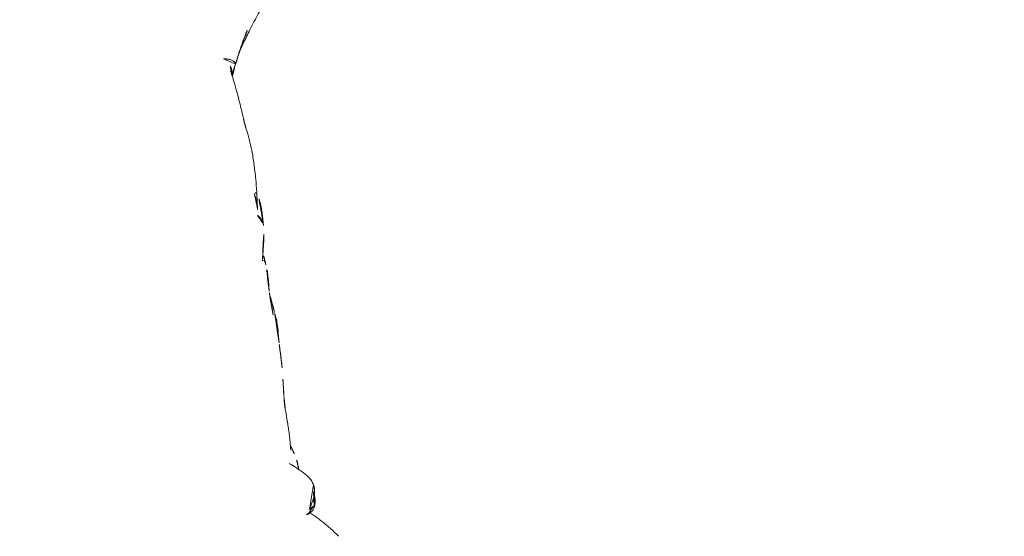
# Model space of a CAD drawing. Units: millimetres. Extents: x -605615582 to 17, y -1703671404 to 113.
# Drawn here: x -605612014 to -605611974, y -1703670043 to -1703670022 of the extents above; entities that cross this region are included whole.
import ezdxf

# ---------------------------------------------------------------- set-up
doc = ezdxf.new("R2010")
doc.units = ezdxf.units.MM
doc.layers.get('0').update_dxf_attribs({"lineweight": 9, "true_color": 0x1c1c1c})
doc.layers.get('Defpoints').update_dxf_attribs({"color": 3, "lineweight": 0})

# ---------------------------------------------------------------- blocks, each defined once
blk = doc.blocks.new('A$C561225A9')
at = {"color": 0, "linetype": 'Continuous', "lineweight": 18}
blk.add_ellipse((67.223, 26.472), major_axis=(0.5, -0.013), ratio=0.997902, start_param=0.078727, end_param=1.104118, dxfattribs=at)
for points, knots in [([(48.861, 29.465), (48.834, 29.491), (48.743, 29.576), (48.523, 29.774), (48.055, 30.208), (47.684, 30.58), (47.449, 30.825)], [0, 0, 0, 0, 0.066133, 0.216316, 0.511804, 1, 1, 1, 1]), ([(49.053, 29.333), (48.944, 29.403), (48.763, 29.527), (48.538, 29.696), (48.408, 29.797), (48.308, 29.88), (48.143, 30.004), (48.003, 30.118), (47.912, 30.192)], [0, 0, 0, 0, 0.315415, 0.506702, 0.580627, 0.647717, 0.77883, 1, 1, 1, 1]), ([(48.96, 28.753), (48.97, 28.776), (48.987, 28.817), (49.014, 28.878), (49.042, 28.937), (49.073, 28.993), (49.108, 29.044), (49.151, 29.088), (49.199, 29.122), (49.249, 29.143), (49.291, 29.148), (49.311, 29.145), (49.318, 29.143)], [0, 0, 0, 0, 0.103309, 0.206618, 0.309928, 0.413237, 0.516546, 0.619855, 0.723165, 0.826474, 0.929783, 1, 1, 1, 1]), ([(49.728, 28.889), (49.687, 28.91), (49.577, 28.948), (49.399, 28.945), (49.273, 28.908), (49.22, 28.888)], [0, 0, 0, 0, 0.275859, 0.692201, 1, 1, 1, 1]), ([(51.537, 28.802), (51.336, 28.819), (51.013, 28.843), (50.53, 28.865), (50.046, 28.88), (49.706, 28.879), (49.515, 28.876)], [0, 0, 0, 0, 0.295266, 0.473347, 0.696928, 1, 1, 1, 1]), ([(54.555, 28.438), (54.381, 28.483), (54.098, 28.549), (53.729, 28.616), (53.345, 28.686), (52.75, 28.769), (52.252, 28.792), (51.934, 28.79)], [0, 0, 0, 0, 0.19507, 0.322138, 0.435745, 0.64484, 1, 1, 1, 1]), ([(55.944, 28.3), (55.769, 28.341), (55.567, 28.381), (55.36, 28.408), (55.198, 28.43), (54.883, 28.459), (54.622, 28.468), (54.457, 28.466)], [0, 0, 0, 0, 0.312216, 0.381668, 0.444467, 0.638176, 1, 1, 1, 1]), ([(54.556, 28.438), (54.559, 28.436), (54.566, 28.427), (54.576, 28.403), (54.585, 28.37), (54.592, 28.343), (54.596, 28.324)], [0, 0, 0, 0, 0.247187, 0.498124, 0.749062, 1, 1, 1, 1]), ([(54.596, 28.324), (54.691, 28.329), (54.881, 28.329), (55.104, 28.299), (55.229, 28.263), (55.264, 28.252)], [0, 0, 0, 0, 0.417441, 0.834883, 1, 1, 1, 1]), ([(55.474, 28.195), (55.51, 28.219), (55.615, 28.279), (55.775, 28.323), (55.895, 28.311), (55.943, 28.3)], [0, 0, 0, 0, 0.245155, 0.693758, 1, 1, 1, 1]), ([(57.3, 27.838), (57.134, 27.9), (56.887, 27.992), (56.597, 28.108), (56.298, 28.212), (56.082, 28.27), (55.938, 28.301)], [0, 0, 0, 0, 0.351648, 0.535483, 0.700701, 1, 1, 1, 1]), ([(57.503, 27.921), (57.385, 27.93), (57.214, 27.941), (57.055, 27.948), (57.003, 27.951)], [0, 0, 0, 0, 0.673635, 1, 1, 1, 1]), ([(57.291, 27.899), (57.317, 27.906), (57.386, 27.92), (57.457, 27.924), (57.501, 27.921)], [0, 0, 0, 0, 0.373673, 1, 1, 1, 1]), ([(58.567, 27.732), (58.373, 27.784), (58.093, 27.844), (57.737, 27.905), (57.578, 27.917), (57.503, 27.921)], [0, 0, 0, 0, 0.558779, 0.794909, 1, 1, 1, 1]), ([(59.459, 27.685), (59.372, 27.686), (59.235, 27.69), (59.04, 27.706), (58.839, 27.715), (58.699, 27.721), (58.61, 27.723)], [0, 0, 0, 0, 0.300525, 0.475215, 0.654328, 1, 1, 1, 1]), ([(60.697, 27.496), (60.537, 27.537), (60.264, 27.593), (59.912, 27.666), (59.695, 27.679), (59.58, 27.683), (59.514, 27.685), (59.478, 27.685), (59.459, 27.685)], [0, 0, 0, 0, 0.438537, 0.70542, 0.849725, 0.925097, 0.963379, 1, 1, 1, 1]), ([(62.845, 27.045), (62.76, 27.065), (62.582, 27.107), (62.215, 27.195), (61.918, 27.269), (61.714, 27.32)], [0, 0, 0, 0, 0.198319, 0.432365, 1, 1, 1, 1]), ([(68.947, 27.487), (68.894, 27.463), (68.792, 27.41), (68.602, 27.302), (68.452, 27.21), (68.311, 27.117), (68.176, 27.026), (68.039, 26.93), (67.88, 26.815), (67.777, 26.728), (67.726, 26.683)], [0, 0, 0, 0, 0.190619, 0.299692, 0.402246, 0.508449, 0.62252, 0.729481, 0.861952, 1, 1, 1, 1]), ([(65.014, 26.662), (64.906, 26.685), (64.731, 26.722), (64.476, 26.785), (64.251, 26.822), (64.002, 26.852), (63.692, 26.902), (63.46, 26.929), (63.314, 26.945)], [0, 0, 0, 0, 0.195041, 0.311807, 0.449062, 0.581216, 0.729674, 1, 1, 1, 1]), ([(66.63, 27.134), (66.524, 27.121), (66.312, 27.071), (65.939, 26.803), (65.675, 26.604), (65.517, 26.445)], [0, 0, 0, 0, 0.209094, 0.446043, 1, 1, 1, 1]), ([(66.648, 27.135), (66.681, 27.136), (66.747, 27.13), (66.844, 27.112), (66.938, 27.082), (67.029, 27.042), (67.116, 26.995), (67.2, 26.942), (67.282, 26.886), (67.361, 26.826), (67.438, 26.765), (67.501, 26.713), (67.539, 26.682), (67.55, 26.671)], [0, 0, 0, 0, 0.095472, 0.190945, 0.286417, 0.381889, 0.477362, 0.572834, 0.668306, 0.763778, 0.859251, 0.954723, 1, 1, 1, 1]), ([(67.459, 26.912), (67.444, 26.92), (67.399, 26.943), (67.323, 26.977), (67.228, 27.011), (67.131, 27.036), (67.032, 27.052), (66.932, 27.055), (66.865, 27.053), (66.833, 27.048)], [0, 0, 0, 0, 0.078036, 0.231696, 0.385357, 0.539018, 0.692679, 0.846339, 1, 1, 1, 1]), ([(67.723, 26.554), (67.723, 26.555), (67.722, 26.562), (67.719, 26.58), (67.71, 26.625), (67.689, 26.686), (67.648, 26.772), (67.565, 26.87), (67.477, 26.94), (67.417, 26.955), (67.407, 26.957)], [0, 0, 0, 0, 0.024534, 0.298996, 0.438848, 0.52397, 0.630905, 0.789627, 0.967333, 1, 1, 1, 1]), ([(67.459, 26.912), (67.457, 26.915), (67.455, 26.918), (67.451, 26.923), (67.448, 26.926), (67.442, 26.932), (67.439, 26.935), (67.434, 26.939), (67.432, 26.941), (67.426, 26.947), (67.424, 26.95), (67.419, 26.954), (67.417, 26.955), (67.415, 26.957), (67.414, 26.958), (67.413, 26.958)], [0, 0, 0, 0, 0.134171, 0.134171, 0.268342, 0.268342, 0.402512, 0.402512, 0.536683, 0.536683, 0.805025, 0.805025, 0.939196, 0.939196, 1, 1, 1, 1]), ([(67.55, 26.671), (67.549, 26.678), (67.547, 26.684), (67.543, 26.697), (67.541, 26.703), (67.537, 26.716), (67.535, 26.722), (67.531, 26.735), (67.529, 26.741), (67.525, 26.754), (67.523, 26.76), (67.518, 26.772), (67.516, 26.778), (67.513, 26.786), (67.512, 26.788), (67.511, 26.793), (67.51, 26.795), (67.509, 26.799), (67.508, 26.802), (67.507, 26.806), (67.506, 26.808), (67.504, 26.815), (67.502, 26.82), (67.498, 26.829), (67.496, 26.834), (67.492, 26.844), (67.491, 26.848), (67.488, 26.857), (67.487, 26.861), (67.484, 26.869), (67.482, 26.873), (67.478, 26.881), (67.476, 26.885), (67.471, 26.893), (67.469, 26.897), (67.464, 26.904), (67.462, 26.908), (67.459, 26.912)], [0, 0, 0, 0, 0.0625, 0.0625, 0.125, 0.125, 0.1875, 0.1875, 0.25, 0.25, 0.3125, 0.3125, 0.375, 0.375, 0.40625, 0.40625, 0.4375, 0.4375, 0.46875, 0.46875, 0.5, 0.5, 0.5625, 0.5625, 0.625, 0.625, 0.6875, 0.6875, 0.75, 0.75, 0.8125, 0.8125, 0.875, 0.875, 0.9375, 0.9375, 1, 1, 1, 1]), ([(65.201, 26.758), (65.169, 26.755), (65.096, 26.742), (65.026, 26.713), (64.987, 26.692)], [0, 0, 0, 0, 0.425461, 1, 1, 1, 1]), ([(65.883, 26.744), (65.855, 26.748), (65.764, 26.758), (65.527, 26.776), (65.329, 26.769), (65.198, 26.758)], [0, 0, 0, 0, 0.144169, 0.453306, 1, 1, 1, 1])]:
    blk.add_open_spline(points, degree=3, knots=knots, dxfattribs=at)
for points in [[(49.332, 29.136), (49.158, 29.267), (49.054, 29.332)], [(49.727, 28.889), (49.495, 29.019), (49.332, 29.136)], [(51.934, 28.79), (51.733, 28.793), (51.537, 28.802)], [(55.26, 28.253), (54.912, 28.353), (54.555, 28.438)], [(59.532, 27.602), (59.042, 27.652), (58.567, 27.732)], [(61.714, 27.32), (61.195, 27.418), (60.697, 27.496)], [(63.312, 26.946), (63.068, 26.984), (62.844, 27.045)], [(66.863, 27.105), (66.748, 27.136), (66.63, 27.134)], [(67.087, 27.043), (66.947, 27.068), (66.836, 27.112)], [(67.413, 26.954), (67.273, 27.017), (67.125, 27.036)], [(65.198, 26.758), (65.002, 26.734), (64.827, 26.704)]]:
    blk.add_open_spline(points, degree=2, dxfattribs=at)
blk = doc.blocks.new('*U402')
at = {"lineweight": 18, "rotation": 90}
blk.add_blockref('A$C561225A9', (18.177, -63.757), dxfattribs=at)
blk = doc.blocks.new('*U403')
at = {"color": 0, "linetype": 'ByBlock', "lineweight": -2, "transparency": 16777216, "rotation": 197.1428571428571}
blk.add_blockref('*U402', (2360.511, -106.992), dxfattribs=at)

msp = doc.modelspace()

# ---------------------------------------------------------------- linework, layer by layer
at = {"layer": 'Defpoints', "color": 4, "lineweight": 30}
msp.add_circle((-605611913.126, -1703670361.686), 400, dxfattribs=at)

# ---------------------------------------------------------------- block references
at = {"lineweight": 18}
msp.add_blockref('*U403', (-605614372.062, -1703669934.034), dxfattribs=at)

doc.saveas('drawing.dxf')
